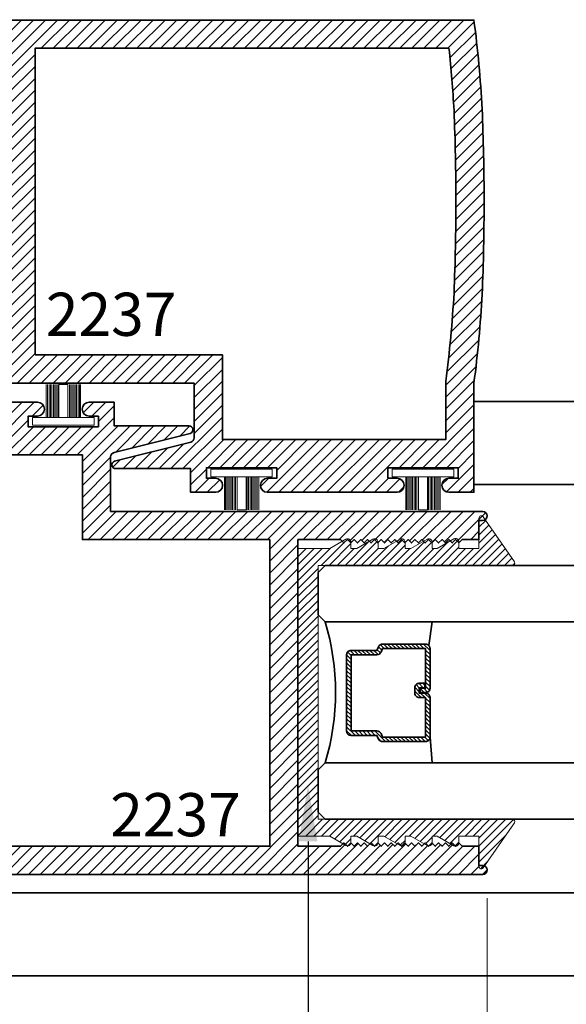
# Model space of a CAD drawing. Units: inches. Extents: x 11149 to 24807, y -8811 to -3310.
# Drawn here: x 11306 to 11308, y -3565 to -3560 of the extents above; entities that cross this region are included whole.
import ezdxf
from ezdxf import colors
from ezdxf.entities.mleader import LeaderData, LeaderLine
from ezdxf.math import Vec2, Vec3

# ---------------------------------------------------------------- set-up
doc = ezdxf.new("R2010")
doc.units = ezdxf.units.IN
doc.header["$LTSCALE"] = 0.5
doc.header["$MEASUREMENT"] = 0
doc.header["$PDSIZE"] = 1
doc.layers.get('Defpoints').update_dxf_attribs({"color": 251, "lineweight": 0})
for name, color, linetype, lineweight in [('Aluminum', 4, 'Continuous', 35), ('Dimensions', 7, 'Continuous', 13), ('PRL - Glass', 5, 'Continuous', 35), ('PRL -Setting', 6, 'Continuous', 20), ('PRL Frame', 134, 'Continuous', 35), ('Text', 252, 'Continuous', 30)]:
    doc.layers.add(name, color=color, linetype=linetype, lineweight=lineweight)
doc.styles.get("Standard").update_dxf_attribs({"font": 'arial.ttf'})
doc.dimstyles.new('PRL$0', dxfattribs={"dimtxt": 0.125, "dimasz": 0.125, "dimexe": 0.125, "dimexo": 0.0625, "dimgap": 0.0625, "dimtad": 1, "dimdec": 4, "dimzin": 3, "dimdsep": 46, "dimlunit": 4, "dimtxsty": 'Standard', "dimblk": 'ARCHTICK', "dimcen": 0, "dimclrd": 256, "dimclre": 256, "dimclrt": 256, "dimazin": 0, "dimtfac": 1, "dimtdec": 4, "dimtofl": 0, "dimtmove": 0, "dimatfit": 3, "dimfxl": 0.125, "dimtfill": 1, "dimfrac": 2, "dimtolj": 1, "dimtzin": 0, "dimlwd": -1, "dimlwe": -1, "dimarcsym": 0})
pattern_1 = [(45, (1120.728734, 1452.408514), (-0.0265165043, 0.0265165043), [])]

# ---------------------------------------------------------------- blocks, each defined once
blk = doc.blocks.new('*U12')
at = {"layer": 'PRL -Setting', "lineweight": 0, "ltscale": 5}
for p, q in [((-0.1861, 0.0762), (-0.0405, 0.0762)), ((-0.0405, 0.0718), (-0.1861, 0.0718)), ((-0.0405, 0.0654), (-0.1861, 0.0654)), ((-0.0405, 0.0654), (-0.1861, 0.0654)), ((-0.0405, 0.059), (-0.1861, 0.059)), ((-0.0405, 0.059), (-0.1861, 0.059)), ((-0.0405, 0.059), (-0.1861, 0.059)), ((-0.0405, 0.0526), (-0.1861, 0.0526)), ((-0.0405, 0.0526), (-0.1861, 0.0526)), ((-0.0405, 0.0462), (-0.1861, 0.0462)), ((-0.0405, 0.0462), (-0.1861, 0.0462)), ((-0.0405, 0.0398), (-0.1861, 0.0398)), ((-0.0405, 0.0398), (-0.1861, 0.0398)), ((-0.0405, 0.0333), (-0.1861, 0.0333)), ((-0.0405, 0.0333), (-0.1861, 0.0333)), ((-0.0405, 0.0269), (-0.1861, 0.0269)), ((-0.0405, 0.0269), (-0.1861, 0.0269)), ((-0.0405, 0.02), (-0.1861, 0.02)), ((-0.1861, -0.02), (-0.1861, 0.02)), ((-0.0405, -0.02), (-0.1861, -0.02)), ((-0.0405, -0.0248), (-0.1861, -0.0248)), ((-0.0405, -0.0248), (-0.1861, -0.0248)), ((-0.0405, -0.0312), (-0.1861, -0.0312)), ((-0.0405, -0.0312), (-0.1861, -0.0312)), ((-0.0405, -0.0376), (-0.1861, -0.0376)), ((-0.0405, -0.0376), (-0.1861, -0.0376)), ((-0.0405, -0.044), (-0.1861, -0.044)), ((-0.0405, -0.044), (-0.1861, -0.044)), ((-0.0405, -0.0504), (-0.1861, -0.0504)), ((-0.0405, -0.0504), (-0.1861, -0.0504)), ((-0.0405, -0.0568), (-0.1861, -0.0568)), ((-0.0405, -0.0568), (-0.1861, -0.0568)), ((-0.0405, -0.0633), (-0.1861, -0.0633)), ((-0.0405, -0.0633), (-0.1861, -0.0633)), ((-0.0405, -0.0697), (-0.1861, -0.0697)), ((-0.0405, -0.0762), (-0.1861, -0.0762))]:
    blk.add_line(p, q, dxfattribs=at)
at = {"layer": 'PRL -Setting', "ltscale": 5}
blk.add_lwpolyline([(-0.0065, -0.1365), (-0.0405, -0.1365), (-0.0405, 0.1365), (-0.0065, 0.1365)], close=True, dxfattribs=at)
blk = doc.blocks.new('_ArchTick')
at = {"color": 0, "linetype": 'ByBlock', "const_width": 0.15}
blk.add_lwpolyline([(-0.5, -0.5), (0.5, 0.5)], dxfattribs=at)
blk = doc.blocks.new('*D46')
at = {"layer": 'Defpoints', "color": 0, "transparency": 16777216}
for p in [(11305.0172, -3563.3749), (11307.9732, -3564.2211), (11307.9732, -3571.4154)]:
    blk.add_point(p, dxfattribs=at)
at = {"layer": 'Dimensions', "transparency": 16777216}
for p, q in [((11305.0172, -3563.4999), (11305.0172, -3571.6654)), ((11307.9732, -3564.3461), (11307.9732, -3571.6654)), ((11305.0172, -3571.4154), (11307.9732, -3571.4154))]:
    blk.add_line(p, q, dxfattribs=at)
at = {"layer": 'Dimensions', "transparency": 16777216, "xscale": 0.25, "yscale": 0.25, "zscale": 0.25, "rotation": 180}
blk.add_blockref('_ArchTick', (11305.0172, -3571.4154), dxfattribs=at)
at = {"layer": 'Dimensions', "transparency": 16777216, "xscale": 0.25, "yscale": 0.25, "zscale": 0.25}
blk.add_blockref('_ArchTick', (11307.9732, -3571.4154), dxfattribs=at)
at = {"layer": 'Dimensions', "transparency": 16777216, "insert": (11306.4952, -3571.1611), "char_height": 0.25, "attachment_point": 5, "bg_fill": 3, "box_fill_scale": 1.25, "bg_fill_color": 256, "bg_fill_true_color": 13158600, "bg_fill_transparency": 0}
blk.add_mtext('\\A1;2 15/16"', dxfattribs=at)
blk = doc.blocks.new('_Open')
at = {"color": 0, "linetype": 'ByBlock', "lineweight": -2}
for p, q in [((-1, 0.167), (0, 0)), ((-1, -0.167), (0, 0)), ((0, 0), (-1, 0))]:
    blk.add_line(p, q, dxfattribs=at)
blk = doc.blocks.new('*D47')
at = {"layer": 'Defpoints', "color": 0, "transparency": 16777216}
for p in [(11307.9732, -3564.2211), (11314.2584, -3571.4154), (11314.2584, -3573.3964)]:
    blk.add_point(p, dxfattribs=at)
at = {"layer": 'Dimensions', "transparency": 16777216}
for p, q in [((11307.9732, -3564.3461), (11307.9732, -3571.6654)), ((11307.9732, -3571.4154), (11314.0084, -3571.4154))]:
    blk.add_line(p, q, dxfattribs=at)
at = {"layer": 'Dimensions', "transparency": 16777216, "xscale": 0.25, "yscale": 0.25, "zscale": 0.25, "rotation": 180}
blk.add_blockref('_ArchTick', (11307.9732, -3571.4154), dxfattribs=at)
at = {"layer": 'Dimensions', "transparency": 16777216, "xscale": 0.25, "yscale": 0.25, "zscale": 0.25}
blk.add_blockref('_Open', (11314.2584, -3571.4154), dxfattribs=at)
at = {"layer": 'Dimensions', "transparency": 16777216, "insert": (11310.9908, -3571.161), "char_height": 0.25, "attachment_point": 5, "bg_fill": 3, "box_fill_scale": 1.25, "bg_fill_color": 256, "bg_fill_true_color": 13158600, "bg_fill_transparency": 0}
blk.add_mtext('\\A1;DAYLIGHT OPENING', dxfattribs=at)
blk = doc.blocks.new('*U146')
at = {"layer": 'PRL - Glass', "lineweight": -3}
h = blk.add_hatch(dxfattribs=at)
h.set_pattern_fill('ANSI31', color=256, scale=0.1, angle=90, style=0)
h.set_pattern_definition([(135, (12483.686798, -4476.136416), (-0.0088388348, -0.0088388348), [])])
edge = h.paths.add_edge_path()
edge.add_line((12370.3581, -4431.528), (12370.3581, -4431.504))
edge.add_arc((12370.3778, -4431.504), 0.0197, 90, 180, ccw=False)
edge.add_line((12370.3778, -4431.4843), (12370.4027, -4431.4843))
edge.add_line((12370.4027, -4431.4843), (12370.4027, -4431.504))
edge.add_line((12370.4027, -4431.504), (12370.3778, -4431.504))
edge.add_line((12370.3778, -4431.504), (12370.3778, -4431.528))
edge.add_line((12370.3778, -4431.528), (12370.4058, -4431.528))
edge.add_arc((12370.4058, -4431.5476), 0.0197, 0, 90, ccw=False)
edge.add_line((12370.4255, -4431.5476), (12370.4255, -4431.7233))
edge.add_arc((12370.4058, -4431.7233), 0.0197, -90, 0, ccw=False)
edge.add_line((12370.4058, -4431.743), (12370.2154, -4431.743))
edge.add_arc((12370.2154, -4431.7233), 0.0197, 204.5471, 270, ccw=False)
edge.add_line((12370.1975, -4431.7315), (12370.1902, -4431.7156))
edge.add_line((12370.1902, -4431.7156), (12370.0753, -4431.7156))
edge.add_arc((12370.0753, -4431.6959), 0.0197, 180, 270, ccw=False)
edge.add_line((12370.0556, -4431.6959), (12370.0556, -4431.3581))
edge.add_arc((12370.0753, -4431.3581), 0.0197, 90, 180, ccw=False)
edge.add_line((12370.0753, -4431.3384), (12370.1902, -4431.3384))
edge.add_line((12370.1902, -4431.3384), (12370.1975, -4431.3224))
edge.add_arc((12370.2154, -4431.3306), 0.0197, 90, 155.4529, ccw=False)
edge.add_line((12370.2154, -4431.3109), (12370.4058, -4431.3109))
edge.add_arc((12370.4058, -4431.3306), 0.0197, 0, 90, ccw=False)
edge.add_line((12370.4255, -4431.3306), (12370.4255, -4431.5063))
edge.add_arc((12370.4058, -4431.5063), 0.0197, -90, 0, ccw=False)
edge.add_line((12370.4058, -4431.526), (12370.3817, -4431.526))
edge.add_line((12370.3817, -4431.526), (12370.3817, -4431.5063))
edge.add_line((12370.3817, -4431.5063), (12370.4058, -4431.5063))
edge.add_line((12370.4058, -4431.5063), (12370.4058, -4431.3306))
edge.add_line((12370.4058, -4431.3306), (12370.2154, -4431.3306))
edge.add_line((12370.2154, -4431.3306), (12370.2081, -4431.3466))
edge.add_arc((12370.1902, -4431.3384), 0.0197, 270, 335.4529, ccw=False)
edge.add_line((12370.1902, -4431.3581), (12370.0753, -4431.3581))
edge.add_line((12370.0753, -4431.3581), (12370.0753, -4431.6959))
edge.add_line((12370.0753, -4431.6959), (12370.1902, -4431.6959))
edge.add_arc((12370.1902, -4431.7156), 0.0197, 24.5471, 90, ccw=False)
edge.add_line((12370.2081, -4431.7074), (12370.2154, -4431.7233))
edge.add_line((12370.2154, -4431.7233), (12370.4058, -4431.7233))
edge.add_line((12370.4058, -4431.7233), (12370.4058, -4431.5476))
edge.add_line((12370.4058, -4431.5476), (12370.3778, -4431.5476))
edge.add_arc((12370.3778, -4431.528), 0.0197, 180, 270, ccw=False)
at = {"layer": 'PRL - Glass'}
for p, q in [((12369.9608, -4430.9622), (12369.9295, -4430.9934)), ((12369.9295, -4430.9934), (12369.9295, -4431.1809)), ((12376.9536, -4430.9622), (12369.9608, -4430.9622)), ((12369.9295, -4431.1809), (12369.9608, -4431.2122)), ((12369.9608, -4431.2122), (12376.9536, -4431.2122)), ((12370.4198, -4431.3167), (12370.4349, -4431.2122)), ((12370.4255, -4431.7233), (12370.4349, -4431.8371)), ((12369.9608, -4431.8371), (12369.9295, -4431.8684)), ((12369.9608, -4431.8371), (12369.9295, -4431.8684)), ((12369.9295, -4431.8684), (12369.9295, -4432.0559)), ((12369.9295, -4431.8684), (12369.9295, -4432.0559)), ((12376.9536, -4431.8371), (12369.9608, -4431.8371)), ((12369.9295, -4432.0559), (12369.9608, -4432.0871)), ((12369.9295, -4432.0559), (12369.9608, -4432.0871)), ((12369.9295, -4432.0559), (12369.9608, -4432.0871)), ((12369.9295, -4432.0559), (12369.9608, -4432.0871)), ((12369.9295, -4432.0559), (12369.9608, -4432.0871)), ((12369.9608, -4432.0871), (12376.9536, -4432.0871))]:
    blk.add_line(p, q, dxfattribs=at)
blk.add_lwpolyline([(12370.3581, -4431.528), (12370.3581, -4431.504, -0.414214), (12370.3778, -4431.4843), (12370.4027, -4431.4843), (12370.4027, -4431.504), (12370.3778, -4431.504), (12370.3778, -4431.528), (12370.4058, -4431.528, -0.414214), (12370.4255, -4431.5476), (12370.4255, -4431.7233, -0.414214), (12370.4058, -4431.743), (12370.2154, -4431.743, -0.293619), (12370.1975, -4431.7315), (12370.1902, -4431.7156), (12370.0753, -4431.7156, -0.414214), (12370.0556, -4431.6959), (12370.0556, -4431.3581, -0.414214), (12370.0753, -4431.3384), (12370.1902, -4431.3384), (12370.1975, -4431.3224, -0.293619), (12370.2154, -4431.3109), (12370.4058, -4431.3109, -0.414214), (12370.4255, -4431.3306), (12370.4255, -4431.5063, -0.414214), (12370.4058, -4431.526), (12370.3817, -4431.526), (12370.3817, -4431.5063), (12370.4058, -4431.5063), (12370.4058, -4431.3306), (12370.2154, -4431.3306), (12370.2081, -4431.3466, -0.293619), (12370.1902, -4431.3581), (12370.0753, -4431.3581), (12370.0753, -4431.6959), (12370.1902, -4431.6959, -0.293619), (12370.2081, -4431.7074), (12370.2154, -4431.7233), (12370.4058, -4431.7233), (12370.4058, -4431.5476), (12370.3778, -4431.5476, -0.414214)], format="xyb", close=True, dxfattribs=at)
blk.add_arc((12368.9092, -4431.5247), 1.097, 343.4495, 16.5505, dxfattribs=at)

msp = doc.modelspace()

# ---------------------------------------------------------------- hatches: boundary and pattern name
at = {"layer": 'PRL Frame'}
h = msp.add_hatch(dxfattribs=at)
h.set_pattern_fill('ANSI31', color=256, scale=0.3)
h.set_pattern_definition(pattern_1)
edge = h.paths.add_edge_path()
edge.add_arc((11302.70146, -3561.38274), 5.25754, 352.56866, 356.88595, ccw=False)
edge.add_line((11307.91484, -3562.06274), (11307.91484, -3562.54664))
edge.add_line((11307.91484, -3562.54664), (11307.80384, -3562.54664))
edge.add_arc((11307.80384, -3562.51564), 0.031, 90, 270, ccw=False)
edge.add_line((11307.80384, -3562.48464), (11307.84484, -3562.48464))
edge.add_line((11307.84484, -3562.48464), (11307.84484, -3562.43764))
edge.add_line((11307.84484, -3562.43764), (11307.53284, -3562.43764))
edge.add_line((11307.53284, -3562.43764), (11307.53284, -3562.48464))
edge.add_line((11307.53284, -3562.48464), (11307.57384, -3562.48464))
edge.add_arc((11307.57384, -3562.51564), 0.031, -90, 90, ccw=False)
edge.add_line((11307.57384, -3562.54664), (11307.46284, -3562.54664))
edge.add_line((11307.46284, -3562.54664), (11306.99831, -3562.54664))
edge.add_arc((11306.99874, -3562.51564), 0.031, 90, 269.193, ccw=False)
edge.add_line((11306.99874, -3562.48464), (11307.03974, -3562.48464))
edge.add_line((11307.03974, -3562.48464), (11307.03974, -3562.43764))
edge.add_line((11307.03974, -3562.43764), (11306.72774, -3562.43764))
edge.add_line((11306.72774, -3562.43764), (11306.72774, -3562.48464))
edge.add_line((11306.72774, -3562.48464), (11306.76874, -3562.48464))
edge.add_arc((11306.76874, -3562.51564), 0.031, -90, 90, ccw=False)
edge.add_line((11306.76874, -3562.54664), (11306.65774, -3562.54664))
edge.add_line((11306.65774, -3562.54664), (11306.65774, -3562.44164))
edge.add_line((11306.65774, -3562.44164), (11306.32548, -3562.44164))
edge.add_arc((11306.32548, -3562.42476), 0.01688, 106.00082, 270, ccw=False)
edge.add_line((11306.32083, -3562.40853), (11306.65843, -3562.32381))
edge.add_arc((11306.6537, -3562.30438), 0.02, 283.69573, 360)
edge.add_line((11306.6737, -3562.30438), (11306.6737, -3562.06274))
edge.add_line((11306.6737, -3562.06274), (11305.02325, -3562.06274))
edge.add_arc((11305.0236, -3562.04274), 0.02, 90, 269.01704, ccw=False)
edge.add_line((11305.0236, -3562.02274), (11305.0396, -3562.02274))
edge.add_line((11305.0396, -3562.02274), (11305.0396, -3561.93774))
edge.add_line((11305.0396, -3561.93774), (11305.1136, -3561.93774))
edge.add_line((11305.1136, -3561.93774), (11305.1286, -3561.92274))
edge.add_line((11305.1286, -3561.92274), (11305.1436, -3561.93774))
edge.add_line((11305.1436, -3561.93774), (11305.1586, -3561.92274))
edge.add_line((11305.1586, -3561.92274), (11305.1736, -3561.93774))
edge.add_line((11305.1736, -3561.93774), (11305.1886, -3561.92274))
edge.add_line((11305.1886, -3561.92274), (11305.2036, -3561.93774))
edge.add_line((11305.2036, -3561.93774), (11305.2186, -3561.92274))
edge.add_line((11305.2186, -3561.92274), (11305.2336, -3561.93774))
edge.add_line((11305.2336, -3561.93774), (11305.2486, -3561.92274))
edge.add_line((11305.2486, -3561.92274), (11305.2636, -3561.93774))
edge.add_line((11305.2636, -3561.93774), (11305.2786, -3561.92274))
edge.add_line((11305.2786, -3561.92274), (11305.2936, -3561.93774))
edge.add_line((11305.2936, -3561.93774), (11305.3086, -3561.92274))
edge.add_line((11305.3086, -3561.92274), (11305.3236, -3561.93774))
edge.add_line((11305.3236, -3561.93774), (11305.3386, -3561.92274))
edge.add_line((11305.3386, -3561.92274), (11305.3536, -3561.93774))
edge.add_line((11305.3536, -3561.93774), (11305.3686, -3561.92274))
edge.add_line((11305.3686, -3561.92274), (11305.3836, -3561.93774))
edge.add_line((11305.3836, -3561.93774), (11305.3986, -3561.92274))
edge.add_line((11305.3986, -3561.92274), (11305.4136, -3561.93774))
edge.add_line((11305.4136, -3561.93774), (11305.4286, -3561.92274))
edge.add_line((11305.4286, -3561.92274), (11305.4436, -3561.93774))
edge.add_line((11305.4436, -3561.93774), (11305.4586, -3561.92274))
edge.add_line((11305.4586, -3561.92274), (11305.4736, -3561.93774))
edge.add_line((11305.4736, -3561.93774), (11305.48859, -3561.92274))
edge.add_line((11305.48859, -3561.92274), (11305.50359, -3561.93774))
edge.add_line((11305.50359, -3561.93774), (11305.51859, -3561.92274))
edge.add_line((11305.51859, -3561.92274), (11305.53359, -3561.93774))
edge.add_line((11305.53359, -3561.93774), (11305.54859, -3561.92274))
edge.add_line((11305.54859, -3561.92274), (11305.56359, -3561.93774))
edge.add_line((11305.56359, -3561.93774), (11305.57859, -3561.92274))
edge.add_line((11305.57859, -3561.92274), (11305.59359, -3561.93774))
edge.add_line((11305.59359, -3561.93774), (11305.60859, -3561.92274))
edge.add_line((11305.60859, -3561.92274), (11305.62359, -3561.93774))
edge.add_line((11305.62359, -3561.93774), (11305.63859, -3561.92274))
edge.add_line((11305.63859, -3561.92274), (11305.65359, -3561.93774))
edge.add_line((11305.65359, -3561.93774), (11305.8426, -3561.93774))
edge.add_line((11305.8426, -3561.93774), (11305.8426, -3561.26024))
edge.add_line((11305.8426, -3561.26024), (11305.8426, -3560.57774))
edge.add_line((11305.8426, -3560.57774), (11305.65359, -3560.57774))
edge.add_line((11305.65359, -3560.57774), (11305.63859, -3560.59274))
edge.add_line((11305.63859, -3560.59274), (11305.62359, -3560.57774))
edge.add_line((11305.62359, -3560.57774), (11305.60859, -3560.59274))
edge.add_line((11305.60859, -3560.59274), (11305.59359, -3560.57774))
edge.add_line((11305.59359, -3560.57774), (11305.57859, -3560.59274))
edge.add_line((11305.57859, -3560.59274), (11305.56359, -3560.57774))
edge.add_line((11305.56359, -3560.57774), (11305.54859, -3560.59274))
edge.add_line((11305.54859, -3560.59274), (11305.53359, -3560.57774))
edge.add_line((11305.53359, -3560.57774), (11305.51859, -3560.59274))
edge.add_line((11305.51859, -3560.59274), (11305.50359, -3560.57774))
edge.add_line((11305.50359, -3560.57774), (11305.48859, -3560.59274))
edge.add_line((11305.48859, -3560.59274), (11305.4736, -3560.57774))
edge.add_line((11305.4736, -3560.57774), (11305.4586, -3560.59274))
edge.add_line((11305.4586, -3560.59274), (11305.4436, -3560.57774))
edge.add_line((11305.4436, -3560.57774), (11305.4286, -3560.59274))
edge.add_line((11305.4286, -3560.59274), (11305.4136, -3560.57774))
edge.add_line((11305.4136, -3560.57774), (11305.3986, -3560.59274))
edge.add_line((11305.3986, -3560.59274), (11305.3836, -3560.57774))
edge.add_line((11305.3836, -3560.57774), (11305.3686, -3560.59274))
edge.add_line((11305.3686, -3560.59274), (11305.3536, -3560.57774))
edge.add_line((11305.3536, -3560.57774), (11305.3386, -3560.59274))
edge.add_line((11305.3386, -3560.59274), (11305.3236, -3560.57774))
edge.add_line((11305.3236, -3560.57774), (11305.3086, -3560.59274))
edge.add_line((11305.3086, -3560.59274), (11305.2936, -3560.57774))
edge.add_line((11305.2936, -3560.57774), (11305.2786, -3560.59274))
edge.add_line((11305.2786, -3560.59274), (11305.2636, -3560.57774))
edge.add_line((11305.2636, -3560.57774), (11305.2486, -3560.59274))
edge.add_line((11305.2486, -3560.59274), (11305.2336, -3560.57774))
edge.add_line((11305.2336, -3560.57774), (11305.2186, -3560.59274))
edge.add_line((11305.2186, -3560.59274), (11305.2036, -3560.57774))
edge.add_line((11305.2036, -3560.57774), (11305.1886, -3560.59274))
edge.add_line((11305.1886, -3560.59274), (11305.1736, -3560.57774))
edge.add_line((11305.1736, -3560.57774), (11305.1586, -3560.59274))
edge.add_line((11305.1586, -3560.59274), (11305.1436, -3560.57774))
edge.add_line((11305.1436, -3560.57774), (11305.1286, -3560.59274))
edge.add_line((11305.1286, -3560.59274), (11305.1136, -3560.57774))
edge.add_line((11305.1136, -3560.57774), (11305.0396, -3560.57774))
edge.add_line((11305.0396, -3560.57774), (11305.0396, -3560.49273))
edge.add_line((11305.0396, -3560.49273), (11305.0236, -3560.49273))
edge.add_arc((11305.0236, -3560.47273), 0.02, 90.98296, 270, ccw=False)
edge.add_line((11305.02325, -3560.45274), (11307.91484, -3560.45274))
edge.add_arc((11302.70146, -3561.13274), 5.25754, 3.11405, 7.43134, ccw=False)
edge.add_arc((11298.10281, -3561.25774), 9.85698, 0.014532, 2.387441, ccw=False)
edge.add_arc((11298.10281, -3561.25774), 9.85698, -2.387441, 0.014532, ccw=False)
edge = h.paths.add_edge_path(flags=16)
edge.add_line((11305.9676, -3561.93774), (11306.7987, -3561.93774))
edge.add_line((11306.7987, -3561.93774), (11306.7987, -3562.31264))
edge.add_line((11306.7987, -3562.31264), (11307.78984, -3562.31264))
edge.add_line((11307.78984, -3562.31264), (11307.78984, -3562.05457))
edge.add_arc((11302.70146, -3561.38274), 5.13254, 352.47858, 356.87713)
edge.add_arc((11298.10281, -3561.25774), 9.73198, 357.617238, 360.014532)
edge.add_arc((11298.10281, -3561.25774), 9.73198, 0.014532, 2.382762)
edge.add_arc((11302.70146, -3561.13274), 5.13254, 3.12287, 6.20773)
edge.add_line((11307.80391, -3560.57774), (11305.9676, -3560.57774))
edge.add_line((11305.9676, -3560.57774), (11305.9676, -3561.25524))
edge.add_line((11305.9676, -3561.25524), (11305.9676, -3561.93774))
h = msp.add_hatch(dxfattribs=at)
h.set_pattern_fill('ANSI31', color=256, scale=0.3)
h.set_pattern_definition(pattern_1)
edge = h.paths.add_edge_path()
edge.add_arc((11310.27535, -3563.31105), 5.25754, 172.56866, 176.88595, ccw=False)
edge.add_line((11305.06197, -3562.63105), (11305.06197, -3562.14715))
edge.add_line((11305.06197, -3562.14715), (11305.17297, -3562.14715))
edge.add_arc((11305.17297, -3562.17815), 0.031, -90, 90, ccw=False)
edge.add_line((11305.17297, -3562.20915), (11305.13197, -3562.20915))
edge.add_line((11305.13197, -3562.20915), (11305.13197, -3562.25615))
edge.add_line((11305.13197, -3562.25615), (11305.44397, -3562.25615))
edge.add_line((11305.44397, -3562.25615), (11305.44397, -3562.20915))
edge.add_line((11305.44397, -3562.20915), (11305.40297, -3562.20915))
edge.add_arc((11305.40297, -3562.17815), 0.031, 90, 270, ccw=False)
edge.add_line((11305.40297, -3562.14715), (11305.51397, -3562.14715))
edge.add_line((11305.51397, -3562.14715), (11305.97851, -3562.14715))
edge.add_arc((11305.97807, -3562.17815), 0.031, -90, 89.193, ccw=False)
edge.add_line((11305.97807, -3562.20915), (11305.93707, -3562.20915))
edge.add_line((11305.93707, -3562.20915), (11305.93707, -3562.25615))
edge.add_line((11305.93707, -3562.25615), (11306.24907, -3562.25615))
edge.add_line((11306.24907, -3562.25615), (11306.24907, -3562.20915))
edge.add_line((11306.24907, -3562.20915), (11306.20807, -3562.20915))
edge.add_arc((11306.20807, -3562.17815), 0.031, 90, 270, ccw=False)
edge.add_line((11306.20807, -3562.14715), (11306.31907, -3562.14715))
edge.add_line((11306.31907, -3562.14715), (11306.31907, -3562.25215))
edge.add_line((11306.31907, -3562.25215), (11306.65133, -3562.25215))
edge.add_arc((11306.65133, -3562.26903), 0.01688, -73.99918, 90, ccw=False)
edge.add_line((11306.65598, -3562.28526), (11306.31838, -3562.36997))
edge.add_arc((11306.32312, -3562.38941), 0.02, 103.69573, 180)
edge.add_line((11306.30312, -3562.38941), (11306.30312, -3562.63105))
edge.add_line((11306.30312, -3562.63105), (11307.95356, -3562.63105))
edge.add_arc((11307.95322, -3562.65105), 0.02, -90, 89.01704, ccw=False)
edge.add_line((11307.95322, -3562.67105), (11307.93722, -3562.67105))
edge.add_line((11307.93722, -3562.67105), (11307.93722, -3562.75605))
edge.add_line((11307.93722, -3562.75605), (11307.86322, -3562.75605))
edge.add_line((11307.86322, -3562.75605), (11307.84822, -3562.77105))
edge.add_line((11307.84822, -3562.77105), (11307.83322, -3562.75605))
edge.add_line((11307.83322, -3562.75605), (11307.81822, -3562.77105))
edge.add_line((11307.81822, -3562.77105), (11307.80322, -3562.75605))
edge.add_line((11307.80322, -3562.75605), (11307.78822, -3562.77105))
edge.add_line((11307.78822, -3562.77105), (11307.77322, -3562.75605))
edge.add_line((11307.77322, -3562.75605), (11307.75822, -3562.77105))
edge.add_line((11307.75822, -3562.77105), (11307.74322, -3562.75605))
edge.add_line((11307.74322, -3562.75605), (11307.72822, -3562.77105))
edge.add_line((11307.72822, -3562.77105), (11307.71322, -3562.75605))
edge.add_line((11307.71322, -3562.75605), (11307.69822, -3562.77105))
edge.add_line((11307.69822, -3562.77105), (11307.68322, -3562.75605))
edge.add_line((11307.68322, -3562.75605), (11307.66822, -3562.77105))
edge.add_line((11307.66822, -3562.77105), (11307.65322, -3562.75605))
edge.add_line((11307.65322, -3562.75605), (11307.63822, -3562.77105))
edge.add_line((11307.63822, -3562.77105), (11307.62322, -3562.75605))
edge.add_line((11307.62322, -3562.75605), (11307.60822, -3562.77105))
edge.add_line((11307.60822, -3562.77105), (11307.59322, -3562.75605))
edge.add_line((11307.59322, -3562.75605), (11307.57822, -3562.77105))
edge.add_line((11307.57822, -3562.77105), (11307.56322, -3562.75605))
edge.add_line((11307.56322, -3562.75605), (11307.54822, -3562.77105))
edge.add_line((11307.54822, -3562.77105), (11307.53322, -3562.75605))
edge.add_line((11307.53322, -3562.75605), (11307.51822, -3562.77105))
edge.add_line((11307.51822, -3562.77105), (11307.50322, -3562.75605))
edge.add_line((11307.50322, -3562.75605), (11307.48822, -3562.77105))
edge.add_line((11307.48822, -3562.77105), (11307.47322, -3562.75605))
edge.add_line((11307.47322, -3562.75605), (11307.45822, -3562.77105))
edge.add_line((11307.45822, -3562.77105), (11307.44322, -3562.75605))
edge.add_line((11307.44322, -3562.75605), (11307.42822, -3562.77105))
edge.add_line((11307.42822, -3562.77105), (11307.41322, -3562.75605))
edge.add_line((11307.41322, -3562.75605), (11307.39822, -3562.77105))
edge.add_line((11307.39822, -3562.77105), (11307.38322, -3562.75605))
edge.add_line((11307.38322, -3562.75605), (11307.36822, -3562.77105))
edge.add_line((11307.36822, -3562.77105), (11307.35322, -3562.75605))
edge.add_line((11307.35322, -3562.75605), (11307.33822, -3562.77105))
edge.add_line((11307.33822, -3562.77105), (11307.32322, -3562.75605))
edge.add_line((11307.32322, -3562.75605), (11307.13422, -3562.75605))
edge.add_line((11307.13422, -3562.75605), (11307.13422, -3563.43355))
edge.add_line((11307.13422, -3563.43355), (11307.13422, -3564.11605))
edge.add_line((11307.13422, -3564.11605), (11307.32322, -3564.11605))
edge.add_line((11307.32322, -3564.11605), (11307.33822, -3564.10105))
edge.add_line((11307.33822, -3564.10105), (11307.35322, -3564.11605))
edge.add_line((11307.35322, -3564.11605), (11307.36822, -3564.10105))
edge.add_line((11307.36822, -3564.10105), (11307.38322, -3564.11605))
edge.add_line((11307.38322, -3564.11605), (11307.39822, -3564.10105))
edge.add_line((11307.39822, -3564.10105), (11307.41322, -3564.11605))
edge.add_line((11307.41322, -3564.11605), (11307.42822, -3564.10105))
edge.add_line((11307.42822, -3564.10105), (11307.44322, -3564.11605))
edge.add_line((11307.44322, -3564.11605), (11307.45822, -3564.10105))
edge.add_line((11307.45822, -3564.10105), (11307.47322, -3564.11605))
edge.add_line((11307.47322, -3564.11605), (11307.48822, -3564.10105))
edge.add_line((11307.48822, -3564.10105), (11307.50322, -3564.11605))
edge.add_line((11307.50322, -3564.11605), (11307.51822, -3564.10105))
edge.add_line((11307.51822, -3564.10105), (11307.53322, -3564.11605))
edge.add_line((11307.53322, -3564.11605), (11307.54822, -3564.10105))
edge.add_line((11307.54822, -3564.10105), (11307.56322, -3564.11605))
edge.add_line((11307.56322, -3564.11605), (11307.57822, -3564.10105))
edge.add_line((11307.57822, -3564.10105), (11307.59322, -3564.11605))
edge.add_line((11307.59322, -3564.11605), (11307.60822, -3564.10105))
edge.add_line((11307.60822, -3564.10105), (11307.62322, -3564.11605))
edge.add_line((11307.62322, -3564.11605), (11307.63822, -3564.10105))
edge.add_line((11307.63822, -3564.10105), (11307.65322, -3564.11605))
edge.add_line((11307.65322, -3564.11605), (11307.66822, -3564.10105))
edge.add_line((11307.66822, -3564.10105), (11307.68322, -3564.11605))
edge.add_line((11307.68322, -3564.11605), (11307.69822, -3564.10105))
edge.add_line((11307.69822, -3564.10105), (11307.71322, -3564.11605))
edge.add_line((11307.71322, -3564.11605), (11307.72822, -3564.10105))
edge.add_line((11307.72822, -3564.10105), (11307.74322, -3564.11605))
edge.add_line((11307.74322, -3564.11605), (11307.75822, -3564.10105))
edge.add_line((11307.75822, -3564.10105), (11307.77322, -3564.11605))
edge.add_line((11307.77322, -3564.11605), (11307.78822, -3564.10105))
edge.add_line((11307.78822, -3564.10105), (11307.80322, -3564.11605))
edge.add_line((11307.80322, -3564.11605), (11307.81822, -3564.10105))
edge.add_line((11307.81822, -3564.10105), (11307.83322, -3564.11605))
edge.add_line((11307.83322, -3564.11605), (11307.84822, -3564.10105))
edge.add_line((11307.84822, -3564.10105), (11307.86322, -3564.11605))
edge.add_line((11307.86322, -3564.11605), (11307.93722, -3564.11605))
edge.add_line((11307.93722, -3564.11605), (11307.93722, -3564.20105))
edge.add_line((11307.93722, -3564.20105), (11307.95322, -3564.20105))
edge.add_arc((11307.95322, -3564.22105), 0.02, -89.01704, 90, ccw=False)
edge.add_line((11307.95356, -3564.24105), (11305.06197, -3564.24105))
edge.add_arc((11310.27535, -3563.56105), 5.25754, 183.11405, 187.43134, ccw=False)
edge.add_arc((11314.874, -3563.43605), 9.85698, 180.014532, 182.387441, ccw=False)
edge.add_arc((11314.874, -3563.43605), 9.85698, 177.612559, 180.014532, ccw=False)
edge = h.paths.add_edge_path(flags=16)
edge.add_line((11307.00922, -3562.75605), (11306.17812, -3562.75605))
edge.add_line((11306.17812, -3562.75605), (11306.17812, -3562.38115))
edge.add_line((11306.17812, -3562.38115), (11305.18697, -3562.38115))
edge.add_line((11305.18697, -3562.38115), (11305.18697, -3562.63922))
edge.add_arc((11310.27535, -3563.31105), 5.13254, 172.47858, 176.87713)
edge.add_arc((11314.874, -3563.43605), 9.73198, 177.617238, 180.014532)
edge.add_arc((11314.874, -3563.43605), 9.73198, 180.014532, 182.382762)
edge.add_arc((11310.27535, -3563.56105), 5.13254, 183.12287, 186.20773)
edge.add_line((11305.1729, -3564.11605), (11307.00922, -3564.11605))
edge.add_line((11307.00922, -3564.11605), (11307.00922, -3563.43855))
edge.add_line((11307.00922, -3563.43855), (11307.00922, -3562.75605))

# ---------------------------------------------------------------- linework, layer by layer
for p, q in [((11307.91484, -3562.14393), (11314.24796, -3562.14393)), ((11307.91484, -3562.51225), (11314.24796, -3562.51225)), ((11298.74898, -3564.32225), (11314.24796, -3564.32225)), ((11298.74898, -3564.69056), (11314.24796, -3564.69056))]:
    msp.add_line(p, q, dxfattribs=at)
for points in [[(11305.02325, -3560.45274), (11307.91484, -3560.45274, -0.01884), (11307.95124, -3560.84713, -0.0103541), (11307.9598, -3561.25524, -0.010481), (11307.95124, -3561.66834, -0.01884), (11307.91484, -3562.06274), (11307.91484, -3562.54664), (11307.80384, -3562.54664, -1), (11307.80384, -3562.48464), (11307.84484, -3562.48464), (11307.84484, -3562.43764), (11307.53284, -3562.43764), (11307.53284, -3562.48464), (11307.57384, -3562.48464, -1), (11307.57384, -3562.54664), (11307.46284, -3562.54664), (11306.99831, -3562.54664, -0.9929822), (11306.99874, -3562.48464), (11307.03974, -3562.48464), (11307.03974, -3562.43764), (11306.72774, -3562.43764), (11306.72774, -3562.48464), (11306.76874, -3562.48464, -1), (11306.76874, -3562.54664), (11306.65774, -3562.54664), (11306.65774, -3562.44164), (11306.32548, -3562.44164, -0.8692804), (11306.32083, -3562.40853), (11306.65843, -3562.32381, 0.3458133), (11306.6737, -3562.30438), (11306.6737, -3562.06274), (11305.02325, -3562.06274, -0.9914587)], [(11305.51397, -3562.14715), (11305.97851, -3562.14715, -0.9929822), (11305.97807, -3562.20915), (11305.93707, -3562.20915), (11305.93707, -3562.25615), (11306.24907, -3562.25615), (11306.24907, -3562.20915), (11306.20807, -3562.20915, -1), (11306.20807, -3562.14715), (11306.31907, -3562.14715), (11306.31907, -3562.25215), (11306.65133, -3562.25215, -0.8692804), (11306.65598, -3562.28526), (11306.31838, -3562.36997, 0.3458133), (11306.30312, -3562.38941), (11306.30312, -3562.63105), (11307.95356, -3562.63105, -0.9914587), (11307.95322, -3562.67105), (11307.93722, -3562.67105), (11307.93722, -3562.75605), (11307.86322, -3562.75605), (11307.84822, -3562.77105), (11307.83322, -3562.75605), (11307.81822, -3562.77105), (11307.80322, -3562.75605), (11307.78822, -3562.77105), (11307.77322, -3562.75605), (11307.75822, -3562.77105), (11307.74322, -3562.75605), (11307.72822, -3562.77105), (11307.71322, -3562.75605), (11307.69822, -3562.77105), (11307.68322, -3562.75605), (11307.66822, -3562.77105), (11307.65322, -3562.75605), (11307.63822, -3562.77105), (11307.62322, -3562.75605), (11307.60822, -3562.77105), (11307.59322, -3562.75605), (11307.57822, -3562.77105), (11307.56322, -3562.75605), (11307.54822, -3562.77105), (11307.53322, -3562.75605), (11307.51822, -3562.77105), (11307.50322, -3562.75605), (11307.48822, -3562.77105), (11307.47322, -3562.75605), (11307.45822, -3562.77105), (11307.44322, -3562.75605), (11307.42822, -3562.77105), (11307.41322, -3562.75605), (11307.39822, -3562.77105), (11307.38322, -3562.75605), (11307.36822, -3562.77105), (11307.35322, -3562.75605), (11307.33822, -3562.77105), (11307.32322, -3562.75605), (11307.13422, -3562.75605), (11307.13422, -3563.43355), (11307.13422, -3564.11605), (11307.32322, -3564.11605), (11307.33822, -3564.10105), (11307.35322, -3564.11605), (11307.36822, -3564.10105), (11307.38322, -3564.11605), (11307.39822, -3564.10105), (11307.41322, -3564.11605), (11307.42822, -3564.10105), (11307.44322, -3564.11605), (11307.45822, -3564.10105), (11307.47322, -3564.11605), (11307.48822, -3564.10105), (11307.50322, -3564.11605), (11307.51822, -3564.10105), (11307.53322, -3564.11605), (11307.54822, -3564.10105), (11307.56322, -3564.11605), (11307.57822, -3564.10105), (11307.59322, -3564.11605), (11307.60822, -3564.10105), (11307.62322, -3564.11605), (11307.63822, -3564.10105), (11307.65322, -3564.11605), (11307.66822, -3564.10105), (11307.68322, -3564.11605), (11307.69822, -3564.10105), (11307.71322, -3564.11605), (11307.72822, -3564.10105), (11307.74322, -3564.11605), (11307.75822, -3564.10105), (11307.77322, -3564.11605), (11307.78822, -3564.10105), (11307.80322, -3564.11605), (11307.81822, -3564.10105), (11307.83322, -3564.11605), (11307.84822, -3564.10105), (11307.86322, -3564.11605), (11307.93722, -3564.11605), (11307.93722, -3564.20105), (11307.95322, -3564.20105, -0.9914587), (11307.95356, -3564.24105), (11305.06197, -3564.24105, -0.01884)]]:
    msp.add_lwpolyline(points, format="xyb", dxfattribs=at)
for points in [[(11305.9676, -3561.93774), (11306.7987, -3561.93774), (11306.7987, -3562.31264), (11307.78984, -3562.31264), (11307.78984, -3562.05457, 0.0191946), (11307.82638, -3561.66234, 0.0104605), (11307.8348, -3561.25527, 0.0103337), (11307.82638, -3560.85313, 0.0134611), (11307.80391, -3560.57774), (11305.9676, -3560.57774), (11305.9676, -3561.25524)], [(11307.00922, -3562.75605), (11306.17812, -3562.75605), (11306.17812, -3562.38115), (11305.18697, -3562.38115), (11305.18697, -3562.63922, 0.0191946), (11305.15043, -3563.03144, 0.0104605), (11305.14202, -3563.43852, 0.0103337), (11305.15043, -3563.84066, 0.0134611), (11305.1729, -3564.11605), (11307.00922, -3564.11605), (11307.00922, -3563.43855)]]:
    msp.add_lwpolyline(points, format="xyb", close=True, dxfattribs=at)

# ---------------------------------------------------------------- block references
at = {"layer": 'Aluminum'}
for p, rotation in [((11306.09307, -3562.25471), 270), ((11306.88374, -3562.43764), 90.00000000000001), ((11307.68884, -3562.43764), 90.00000000000001)]:
    msp.add_blockref('*U12', p, dxfattribs=dict(at, rotation=rotation))

# ---------------------------------------------------------------- texts
at = {"layer": 'Text', "lineweight": -3}
for p in [(11306.01578, -3561.85285), (11306.30142, -3564.07144)]:
    msp.add_text('2237', height=0.191097, dxfattribs=at).set_placement(p)

# ---------------------------------------------------------------- leaders
at = {"layer": 'Text'}
ml = msp.add_multileader_mtext('Standard', dxfattribs=at)
ml.set_content('{\\f@Arial Unicode MS|b0|i0|c0|p34;GASKET FOR (1 1/8" GLASS)\\P\\pq*;PART #4514}', color=256)
ml.set_leader_properties()
ml.build(insert=Vec2(0, 0))
ml.multileader.update_dxf_attribs({"dogleg_length": 3.02338, "arrow_head_size": 0.25, "scale": 2})
ctx = ml.context
ctx.base_point, ctx.scale, ctx.char_height, ctx.arrow_head_size, ctx.landing_gap_size, ctx.plane_origin = Vec3(11308.32445, -3569.52567), 2, 0.25, 0.25, 0.125, Vec3(11305.94929, -3568.19718)
notes = []
notes.append((ctx, [(1, (1, 1, 0), (11307.18196, -3569.52567), (1, 0), 1.14249, [(0, [(11307.17875, -3563.84426)], 0, [])])]))
ctx.mtext.insert, ctx.mtext.flow_direction = Vec3(11308.44945, -3569.39854), 5
for ctx, leaders in notes:
    for number, flags, end, landing, length, lines in leaders:
        leader = LeaderData()
        leader.index, (leader.has_last_leader_line, leader.has_dogleg_vector, leader.attachment_direction) = number, flags
        leader.last_leader_point, leader.dogleg_vector, leader.dogleg_length = Vec3(end), Vec3(landing), length
        for number, points, colour, breaks in lines:
            line = LeaderLine()
            line.index, line.vertices, line.color, line.breaks = number, Vec3.list(points), colors.encode_raw_color(colour), breaks
            leader.lines.append(line)
        ctx.leaders.append(leader)

# ---------------------------------------------------------------- next in the draw order: dimensions: what is measured, and where the dimension line sits
at = {"layer": 'Dimensions'}
dim = msp.add_linear_dim(base=(11307.97322, -3571.41537), p1=(11305.01721, -3563.37495), p2=(11307.97322, -3564.22105), dimstyle='PRL$0', dxfattribs=at)
dim.commit()
dim.dimension.update_dxf_attribs({"geometry": '*D46', "text_midpoint": (11306.49521, -3571.1611)})

# ---------------------------------------------------------------- next in the draw order: block references
at = {"layer": 'PRL - Glass'}
msp.add_blockref('*U146', (-1062.7056, 868.0911), dxfattribs=at)

# ---------------------------------------------------------------- next in the draw order: dimensions: what is measured, and where the dimension line sits
at = {"layer": 'Dimensions'}
dim = msp.add_linear_dim(base=(11314.25839, -3571.41537), p1=(11307.97322, -3564.22105), p2=(11314.25839, -3573.39637), text='DAYLIGHT OPENING', dimstyle='PRL$0', override={"dimblk1": 'ArchTick', "dimblk2": 'Open', "dimsah": 1, "dimse2": 1}, dxfattribs=at)
dim.commit()
dim.dimension.update_dxf_attribs({"geometry": '*D47', "text_midpoint": (11310.9908, -3571.16102)})

# ---------------------------------------------------------------- next in the draw order: hatches: boundary and pattern name
at = {"layer": 'PRL -Setting'}
h = msp.add_hatch(dxfattribs=at)
h.set_pattern_fill('ANSI31', color=256, scale=0.2, angle=360)
h.set_pattern_definition([(45, (14512.25965, 7501.28988), (-0.01767766953, 0.01767766953), [])])
edge = h.paths.add_edge_path()
edge.add_arc((11308.08655, -3564.00605), 0.01, 325.17761, 450)
edge.add_line((11308.08655, -3563.99605), (11307.25518, -3563.99605))
edge.add_line((11307.25518, -3563.99605), (11307.22393, -3563.99605))
edge.add_line((11307.22393, -3563.99605), (11307.22393, -3562.87105))
edge.add_line((11307.22393, -3562.87105), (11308.08655, -3562.87105))
edge.add_arc((11308.08655, -3562.86105), 0.01, 270, 394.82239)
edge.add_line((11308.09476, -3562.85534), (11307.95543, -3562.65503))
edge.add_arc((11307.94722, -3562.66074), 0.01, 34.82239, 180)
edge.add_line((11307.93722, -3562.66074), (11307.93722, -3562.79605))
edge.add_line((11307.93722, -3562.79605), (11307.84822, -3562.79605))
edge.add_line((11307.84822, -3562.79605), (11307.84822, -3562.7739))
edge.add_line((11307.84822, -3562.7739), (11307.83322, -3562.7589))
edge.add_line((11307.83322, -3562.7589), (11307.81822, -3562.7739))
edge.add_line((11307.81822, -3562.7739), (11307.80775, -3562.76343))
edge.add_line((11307.80775, -3562.76343), (11307.75125, -3562.79605))
edge.add_line((11307.75125, -3562.79605), (11307.72929, -3562.79605))
edge.add_line((11307.72929, -3562.79605), (11307.72929, -3562.77283))
edge.add_line((11307.72929, -3562.77283), (11307.72822, -3562.7739))
edge.add_line((11307.72822, -3562.7739), (11307.71322, -3562.7589))
edge.add_line((11307.71322, -3562.7589), (11307.69822, -3562.7739))
edge.add_line((11307.69822, -3562.7739), (11307.68922, -3562.76491))
edge.add_line((11307.68922, -3562.76491), (11307.63527, -3562.79605))
edge.add_line((11307.63527, -3562.79605), (11307.60929, -3562.79605))
edge.add_line((11307.60929, -3562.79605), (11307.60929, -3562.77283))
edge.add_line((11307.60929, -3562.77283), (11307.60822, -3562.7739))
edge.add_line((11307.60822, -3562.7739), (11307.59322, -3562.7589))
edge.add_line((11307.59322, -3562.7589), (11307.57822, -3562.7739))
edge.add_line((11307.57822, -3562.7739), (11307.56922, -3562.76491))
edge.add_line((11307.56922, -3562.76491), (11307.51527, -3562.79605))
edge.add_line((11307.51527, -3562.79605), (11307.48929, -3562.79605))
edge.add_line((11307.48929, -3562.79605), (11307.48929, -3562.77283))
edge.add_line((11307.48929, -3562.77283), (11307.48822, -3562.7739))
edge.add_line((11307.48822, -3562.7739), (11307.47322, -3562.7589))
edge.add_line((11307.47322, -3562.7589), (11307.45822, -3562.7739))
edge.add_line((11307.45822, -3562.7739), (11307.44922, -3562.76491))
edge.add_line((11307.44922, -3562.76491), (11307.39527, -3562.79605))
edge.add_line((11307.39527, -3562.79605), (11307.36929, -3562.79605))
edge.add_line((11307.36929, -3562.79605), (11307.36929, -3562.77283))
edge.add_line((11307.36929, -3562.77283), (11307.36822, -3562.7739))
edge.add_line((11307.36822, -3562.7739), (11307.35322, -3562.7589))
edge.add_line((11307.35322, -3562.7589), (11307.33822, -3562.7739))
edge.add_line((11307.33822, -3562.7739), (11307.32922, -3562.76491))
edge.add_line((11307.32922, -3562.76491), (11307.27527, -3562.79605))
edge.add_line((11307.27527, -3562.79605), (11307.13422, -3562.79605))
edge.add_line((11307.13422, -3562.79605), (11307.13422, -3564.07105))
edge.add_line((11307.13422, -3564.07105), (11307.27527, -3564.07105))
edge.add_line((11307.27527, -3564.07105), (11307.33601, -3564.10611))
edge.add_line((11307.33601, -3564.10611), (11307.33822, -3564.1039))
edge.add_line((11307.33822, -3564.1039), (11307.34646, -3564.11214))
edge.add_arc((11307.35429, -3564.09935), 0.015, 238.5221, 285.57397)
edge.add_line((11307.35832, -3564.1138), (11307.36874, -3564.10338))
edge.add_arc((11307.35429, -3564.09935), 0.015, 344.42603, 360)
edge.add_line((11307.36929, -3564.09935), (11307.36929, -3564.07105))
edge.add_line((11307.36929, -3564.07105), (11307.39527, -3564.07105))
edge.add_line((11307.39527, -3564.07105), (11307.45601, -3564.10611))
edge.add_line((11307.45601, -3564.10611), (11307.45822, -3564.1039))
edge.add_line((11307.45822, -3564.1039), (11307.46646, -3564.11214))
edge.add_arc((11307.47429, -3564.09935), 0.015, 238.5221, 285.57397)
edge.add_line((11307.47832, -3564.1138), (11307.48874, -3564.10338))
edge.add_arc((11307.47429, -3564.09935), 0.015, 344.42603, 360)
edge.add_line((11307.48929, -3564.09935), (11307.48929, -3564.07105))
edge.add_line((11307.48929, -3564.07105), (11307.51527, -3564.07105))
edge.add_line((11307.51527, -3564.07105), (11307.576, -3564.10611))
edge.add_line((11307.576, -3564.10611), (11307.57822, -3564.1039))
edge.add_line((11307.57822, -3564.1039), (11307.58646, -3564.11214))
edge.add_arc((11307.59429, -3564.09935), 0.015, 238.5221, 285.57397)
edge.add_line((11307.59832, -3564.1138), (11307.60874, -3564.10338))
edge.add_arc((11307.59429, -3564.09935), 0.015, 344.42603, 360)
edge.add_line((11307.60929, -3564.09935), (11307.60929, -3564.07105))
edge.add_line((11307.60929, -3564.07105), (11307.63527, -3564.07105))
edge.add_line((11307.63527, -3564.07105), (11307.696, -3564.10611))
edge.add_line((11307.696, -3564.10611), (11307.69822, -3564.1039))
edge.add_line((11307.69822, -3564.1039), (11307.70646, -3564.11214))
edge.add_arc((11307.71429, -3564.09935), 0.015, 238.5221, 285.57397)
edge.add_line((11307.71832, -3564.1138), (11307.72874, -3564.10338))
edge.add_arc((11307.71429, -3564.09935), 0.015, 344.42603, 360)
edge.add_line((11307.72929, -3564.09935), (11307.72929, -3564.07105))
edge.add_line((11307.72929, -3564.07105), (11307.75125, -3564.07105))
edge.add_line((11307.75125, -3564.07105), (11307.81453, -3564.10759))
edge.add_line((11307.81453, -3564.10759), (11307.81822, -3564.1039))
edge.add_line((11307.81822, -3564.1039), (11307.83002, -3564.11571))
edge.add_arc((11307.83322, -3564.10105), 0.015, 257.70272, 282.29728)
edge.add_line((11307.83641, -3564.11571), (11307.84787, -3564.10425))
edge.add_arc((11307.83322, -3564.10105), 0.015, 347.70272, 360)
edge.add_line((11307.84822, -3564.10105), (11307.84822, -3564.07105))
edge.add_line((11307.84822, -3564.07105), (11307.93722, -3564.07105))
edge.add_line((11307.93722, -3564.07105), (11307.93722, -3564.20637))
edge.add_arc((11307.94722, -3564.20637), 0.01, 180, 325.17761)
edge.add_line((11307.95543, -3564.21208), (11308.09476, -3564.01176))

# ---------------------------------------------------------------- next in the draw order: linework, layer by layer
msp.add_lwpolyline([(11307.34679, -3564.11234), (11307.27527, -3564.07105), (11307.13422, -3564.07105), (11307.13422, -3562.79605), (11307.27527, -3562.79605), (11307.34679, -3562.75476, -0.5773503), (11307.36929, -3562.76775), (11307.36929, -3562.79605), (11307.39527, -3562.79605), (11307.46679, -3562.75476, -0.5773503), (11307.48929, -3562.76775), (11307.48929, -3562.79605), (11307.51527, -3562.79605), (11307.58679, -3562.75476, -0.5773503), (11307.60929, -3562.76775), (11307.60929, -3562.79605), (11307.63527, -3562.79605), (11307.70679, -3562.75476, -0.5773503), (11307.72929, -3562.76775), (11307.72929, -3562.79605), (11307.75125, -3562.79605), (11307.82572, -3562.75306, -0.5773503), (11307.84822, -3562.76605), (11307.84822, -3562.79605), (11307.93722, -3562.79605), (11307.93722, -3562.66074, -0.7344226), (11307.95543, -3562.65503), (11308.09476, -3562.85534, -0.6057551), (11308.08655, -3562.87105), (11307.22393, -3562.87105), (11307.22393, -3563.99605), (11308.08655, -3563.99605, -0.6057551), (11308.09476, -3564.01176), (11307.95543, -3564.21208, -0.7344226), (11307.93722, -3564.20637), (11307.93722, -3564.07105), (11307.84822, -3564.07105), (11307.84822, -3564.10105, -0.5773503), (11307.82572, -3564.11404), (11307.75125, -3564.07105), (11307.72929, -3564.07105), (11307.72929, -3564.09935, -0.5773503), (11307.70679, -3564.11234), (11307.63527, -3564.07105), (11307.60929, -3564.07105), (11307.60929, -3564.09935, -0.5773503), (11307.58679, -3564.11234), (11307.51527, -3564.07105), (11307.48929, -3564.07105), (11307.48929, -3564.09935, -0.5773503), (11307.46679, -3564.11234), (11307.39527, -3564.07105), (11307.36929, -3564.07105), (11307.36929, -3564.09935, -0.5773503)], format="xyb", close=True, dxfattribs=at)

doc.saveas('drawing.dxf')
